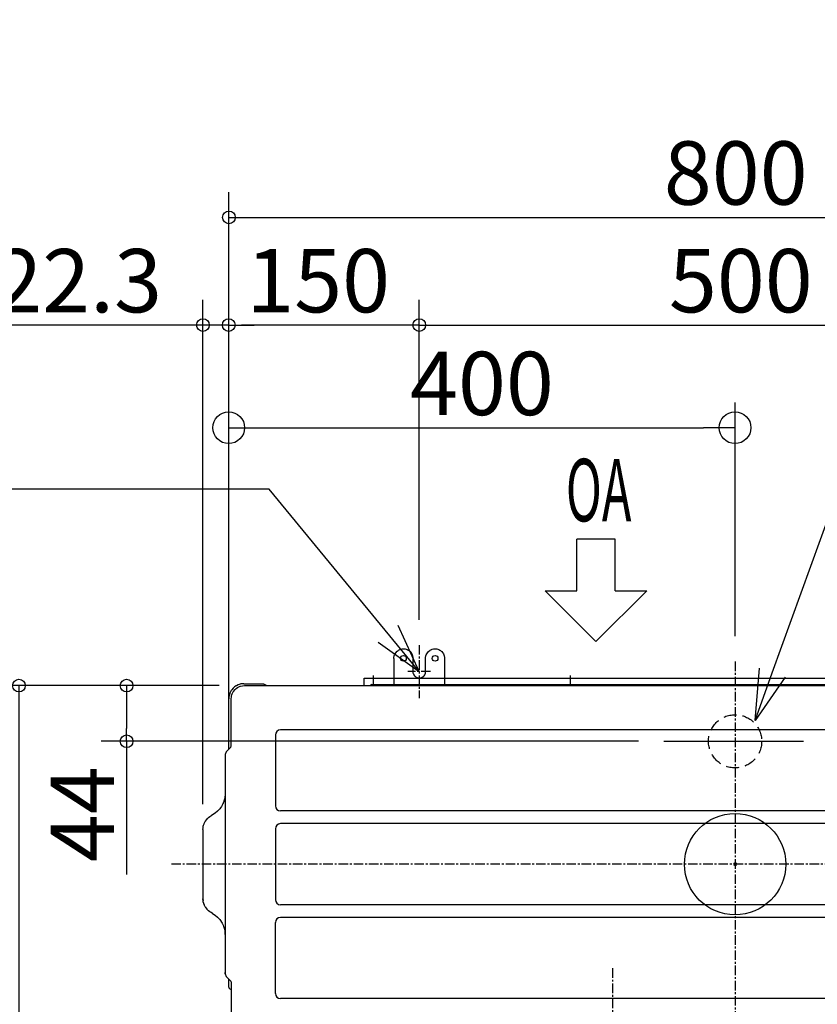
# Model space of a CAD drawing. Extents: x -1141 to 1508, y -613 to 844.
# Drawn here: x -565 to 65, y -111 to 667 of the extents above; entities that cross this region are included whole.
import ezdxf
from ezdxf import colors
from ezdxf.entities.mleader import LeaderData, LeaderLine
from ezdxf.math import Vec2, Vec3

# ---------------------------------------------------------------- set-up
doc = ezdxf.new("R2010")
doc.units = 0
doc.header["$LTSCALE"] = 20
doc.header["$MEASUREMENT"] = 0
doc.header["$PDMODE"] = 3
doc.header["$PDSIZE"] = -2
doc.linetypes.add('CENTER', pattern=[0.6, 0.375, -0.075, 0.075, -0.075])
doc.linetypes.add('DASHED', pattern=[0.75, 0.5, -0.25])
doc.layers.get('0').update_dxf_attribs({"linetype": 'CONTINUOUS'})
doc.layers.get('DEFPOINTS').update_dxf_attribs({"linetype": 'CONTINUOUS'})
for name, color, linetype in [('ARRANGE', 1, 'CONTINUOUS'), ('BASIS', 6, 'CONTINUOUS'), ('DETAIL', 5, 'CONTINUOUS'), ('NOTE', 4, 'CONTINUOUS'), ('OUTLINE', 3, 'CONTINUOUS'), ('SIZE', 32, 'CONTINUOUS')]:
    doc.layers.add(name, color=color, linetype=linetype)
doc.styles.get("Standard").update_dxf_attribs({"font": 'SIMPLEX', "width": 0.9, "bigfont": 'BIGFONT'})
doc.styles.add('ZU_SHPTB00001', font='monotxt', dxfattribs={"bigfont": 'bigfont'})
doc.dimstyles.get("Standard").update_dxf_attribs({"dimtxt": 0.18, "dimasz": 0.18, "dimexe": 0.18, "dimexo": 0.0625, "dimgap": 0.09, "dimtad": 0, "dimtih": 1, "dimtoh": 1, "dimdec": 4, "dimzin": 0, "dimdsep": 46, "dimtxsty": 'STANDARD', "dimcen": 0.09, "dimadec": 0, "dimazin": 0, "dimtfac": 1, "dimtdec": 4, "dimtofl": 0, "dimtmove": 0, "dimatfit": 3, "dimfxl": 1, "dimtolj": 1, "dimtzin": 0, "dimarcsym": 0})

# ---------------------------------------------------------------- blocks, each defined once
blk = doc.blocks.new('_ORIGIN')
at = {"color": 0, "linetype": 'ByBlock'}
blk.add_line((0, 0), (-1, 0), dxfattribs=at)
blk.add_circle((0, 0), 0.5, dxfattribs=at)
blk = doc.blocks.new('*D87')
at = {"layer": 'DEFPOINTS', "color": 0, "transparency": 16777216}
for p in [(250.55, 425.59), (-249.45, 173), (250.55, 173)]:
    blk.add_point(p, dxfattribs=at)
at = {"layer": 'SIZE', "color": 0, "lineweight": -2, "transparency": 16777216}
for p, q in [((-249.45, 193), (-249.45, 445.59)), ((250.55, 193), (250.55, 445.59)), ((-239.45, 425.59), (240.55, 425.59))]:
    blk.add_line(p, q, dxfattribs=at)
at = {"layer": 'SIZE', "color": 0, "lineweight": -2, "transparency": 16777216, "xscale": 10, "yscale": 10, "zscale": 10, "rotation": 180}
blk.add_blockref('_ORIGIN', (-249.45, 425.59), dxfattribs=at)
at = {"layer": 'SIZE', "color": 0, "lineweight": -2, "transparency": 16777216, "xscale": 10, "yscale": 10, "zscale": 10}
blk.add_blockref('_ORIGIN', (250.55, 425.59), dxfattribs=at)
at = {"layer": 'SIZE', "color": 0, "transparency": 16777216, "insert": (4.51, 460.59), "char_height": 50, "attachment_point": 5}
blk.add_mtext('\\A1;500', dxfattribs=at)
blk = doc.blocks.new('*D89')
at = {"layer": 'DEFPOINTS', "color": 0, "transparency": 16777216}
for p in [(-399.85, 425.59), (-249.45, 173), (-399.85, 90.74)]:
    blk.add_point(p, dxfattribs=at)
at = {"layer": 'SIZE', "color": 0, "lineweight": -2, "transparency": 16777216}
for p, q in [((-399.85, 110.74), (-399.85, 445.59)), ((-249.45, 193), (-249.45, 445.59)), ((-259.45, 425.59), (-389.85, 425.59))]:
    blk.add_line(p, q, dxfattribs=at)
at = {"layer": 'SIZE', "color": 0, "lineweight": -2, "transparency": 16777216, "xscale": 10, "yscale": 10, "zscale": 10, "rotation": 180}
blk.add_blockref('_ORIGIN', (-399.85, 425.59), dxfattribs=at)
at = {"layer": 'SIZE', "color": 0, "lineweight": -2, "transparency": 16777216, "xscale": 10, "yscale": 10, "zscale": 10}
blk.add_blockref('_ORIGIN', (-249.45, 425.59), dxfattribs=at)
at = {"layer": 'SIZE', "color": 0, "transparency": 16777216, "insert": (-329.28, 460.59), "char_height": 50, "attachment_point": 5}
blk.add_mtext('\\A1;150', dxfattribs=at)
blk = doc.blocks.new('*D109')
at = {"layer": 'DEFPOINTS', "color": 0, "transparency": 16777216}
for p in [(-420.25, 425.59), (-399.85, 130.5), (-420.25, 27.3)]:
    blk.add_point(p, dxfattribs=at)
at = {"layer": 'SIZE', "color": 0, "lineweight": -2, "transparency": 16777216}
for p, q in [((-420.25, 47.3), (-420.25, 445.59)), ((-399.85, 150.5), (-399.85, 445.59)), ((-430.25, 425.59), (-597.39, 425.59)), ((-399.85, 425.59), (-420.25, 425.59)), ((-389.85, 425.59), (-379.85, 425.59))]:
    blk.add_line(p, q, dxfattribs=at)
at = {"layer": 'SIZE', "color": 0, "lineweight": -2, "transparency": 16777216, "xscale": 10, "yscale": 10, "zscale": 10}
blk.add_blockref('_ORIGIN', (-420.25, 425.59), dxfattribs=at)
at = {"layer": 'SIZE', "color": 0, "lineweight": -2, "transparency": 16777216, "xscale": 10, "yscale": 10, "zscale": 10, "rotation": 180}
blk.add_blockref('_ORIGIN', (-399.85, 425.59), dxfattribs=at)
at = {"layer": 'SIZE', "color": 0, "transparency": 16777216, "insert": (-518.82, 460.59), "char_height": 50, "attachment_point": 5}
blk.add_mtext('\\A1;22.3', dxfattribs=at)
blk = doc.blocks.new('*D110')
at = {"layer": 'DEFPOINTS', "color": 0, "transparency": 16777216}
for p in [(-388.28, 140.93), (-565.59, -144.3), (-361.02, -144.3)]:
    blk.add_point(p, dxfattribs=at)
at = {"layer": 'SIZE', "color": 0, "lineweight": -2, "transparency": 16777216}
for p, q in [((-408.28, 140.93), (-585.59, 140.93)), ((-565.59, 130.93), (-565.59, -134.3)), ((-381.02, -144.3), (-585.59, -144.3))]:
    blk.add_line(p, q, dxfattribs=at)
at = {"layer": 'SIZE', "color": 0, "lineweight": -2, "transparency": 16777216, "xscale": 10, "yscale": 10, "zscale": 10}
for p, rotation in [((-565.59, 140.93), 90), ((-565.59, -144.3), 270)]:
    blk.add_blockref('_ORIGIN', p, dxfattribs=dict(at, rotation=rotation))
at = {"layer": 'SIZE', "color": 0, "transparency": 16777216, "insert": (-600.59, -3.34), "char_height": 50, "attachment_point": 5, "rotation": 90}
blk.add_mtext('\\A1;285', dxfattribs=at)
blk = doc.blocks.new('*D111')
at = {"layer": 'DEFPOINTS', "color": 0, "transparency": 16777216}
for p in [(400.75, 510.59), (-399.77, 131.83), (400.75, 130.6)]:
    blk.add_point(p, dxfattribs=at)
at = {"layer": 'SIZE', "color": 0, "lineweight": -2, "transparency": 16777216}
for p, q in [((-399.77, 151.83), (-399.77, 530.59)), ((400.75, 150.6), (400.75, 530.59)), ((-389.77, 510.59), (390.75, 510.59))]:
    blk.add_line(p, q, dxfattribs=at)
at = {"layer": 'SIZE', "color": 0, "lineweight": -2, "transparency": 16777216, "xscale": 10, "yscale": 10, "zscale": 10, "rotation": 180}
blk.add_blockref('_ORIGIN', (-399.77, 510.59), dxfattribs=at)
at = {"layer": 'SIZE', "color": 0, "lineweight": -2, "transparency": 16777216, "xscale": 10, "yscale": 10, "zscale": 10}
blk.add_blockref('_ORIGIN', (400.75, 510.59), dxfattribs=at)
at = {"layer": 'SIZE', "color": 0, "transparency": 16777216, "insert": (0.49, 545.59), "char_height": 50, "attachment_point": 5}
blk.add_mtext('\\A1;800', dxfattribs=at)
blk = doc.blocks.new('*D125')
at = {"layer": 'DEFPOINTS', "color": 0, "transparency": 16777216}
for p in [(-387.45, 141), (-480.51, 97), (-56.34, 97)]:
    blk.add_point(p, dxfattribs=at)
at = {"layer": 'SIZE', "color": 0, "lineweight": -2, "transparency": 16777216}
for p, q in [((-407.45, 141), (-500.51, 141)), ((-480.51, 131), (-480.51, 107)), ((-76.34, 97), (-500.51, 97)), ((-480.51, 97), (-480.51, -8))]:
    blk.add_line(p, q, dxfattribs=at)
at = {"layer": 'SIZE', "color": 0, "lineweight": -2, "transparency": 16777216, "xscale": 10, "yscale": 10, "zscale": 10}
for p, rotation in [((-480.51, 141), 90), ((-480.51, 97), 270)]:
    blk.add_blockref('_ORIGIN', p, dxfattribs=dict(at, rotation=rotation))
at = {"layer": 'SIZE', "color": 0, "transparency": 16777216, "insert": (-515.51, 39.5), "char_height": 50, "attachment_point": 5, "rotation": 90}
blk.add_mtext('\\A1;44', dxfattribs=at)
blk = doc.blocks.new('_Open30')
at = {"color": 0, "linetype": 'ByBlock', "lineweight": -2}
for p, q in [((-1, 0.268), (0, 0)), ((0, 0), (-1, -0.268)), ((0, 0), (-1, 0))]:
    blk.add_line(p, q, dxfattribs=at)
blk = doc.blocks.new('*D128')
at = {"layer": 'DEFPOINTS', "color": 0, "transparency": 16777216}
for p in [(0, 344.48), (0, 159.93), (-399.85, 130.5)]:
    blk.add_point(p, dxfattribs=at)
at = {"layer": 'SIZE', "color": 0, "lineweight": -2, "transparency": 16777216}
for p, q in [((-399.85, 150.5), (-399.85, 364.48)), ((0, 179.93), (0, 364.48)), ((-374.85, 344.48), (-25, 344.48))]:
    blk.add_line(p, q, dxfattribs=at)
at = {"layer": 'SIZE', "color": 0, "lineweight": -2, "transparency": 16777216, "xscale": 25, "yscale": 25, "zscale": 25, "rotation": 180}
blk.add_blockref('_ORIGIN', (-399.85, 344.48), dxfattribs=at)
at = {"layer": 'SIZE', "color": 0, "lineweight": -2, "transparency": 16777216, "xscale": 25, "yscale": 25, "zscale": 25}
blk.add_blockref('_ORIGIN', (0, 344.48), dxfattribs=at)
at = {"layer": 'SIZE', "color": 0, "transparency": 16777216, "insert": (-199.93, 379.48), "char_height": 50, "attachment_point": 5}
blk.add_mtext('\\A1;400', dxfattribs=at)

msp = doc.modelspace()

# ---------------------------------------------------------------- linework, layer by layer
at = {"layer": 'ARRANGE'}
msp.add_circle((0, 0), 40, dxfattribs=at)
msp.add_point((0, 0), dxfattribs=at)
at = {"layer": 'BASIS', "linetype": 'CENTER'}
for p, q in [((-249.4500002, 173), (-249.4500002, 131)), ((0, 159.9292625), (0, -165.5629896)), ((-240.4500002, 152), (-258.4500002, 152)), ((498.3112132, 0), (-445.7969163, 0)), ((-96.9499969, -82.1732892), (-96.9499969, -186.3713532))]:
    msp.add_line(p, q, dxfattribs=at)
at = {"layer": 'BASIS', "linetype": 'Continuous'}
msp.add_line((-56.342389, 97), (54.0268148, 97), dxfattribs=at)
at = {"layer": 'DETAIL', "color": 5, "linetype": 'Continuous'}
for p, q in [((-269.4290159, 163.0606385), (-269.2126157, 164.3720551)), ((-269.2126157, 164.3720551), (-268.9309995, 165.2414551)), ((-268.9309995, 165.2414551), (-268.8765257, 165.3763276)), ((-268.8765257, 165.3763276), (-268.5152891, 166.1258698)), ((-268.5152891, 166.1258698), (-267.2509153, 167.8056946)), ((-267.2509153, 167.8056946), (-266.8919676, 168.1415406)), ((-266.8919676, 168.1415406), (-266.1741636, 168.6972962)), ((-266.1741636, 168.6972962), (-265.8001707, 168.9363099)), ((-265.8001707, 168.9363099), (-264.8175962, 169.4301453)), ((-264.8175962, 169.4301453), (-264.5886839, 169.5205079)), ((-264.5886839, 169.5205079), (-264.1614988, 169.6665497)), ((-264.1614988, 169.6665497), (-263.2898252, 169.8793641)), ((-263.2898252, 169.8793641), (-260.6031492, 169.8780823)), ((-260.6031492, 169.8780823), (-259.7387693, 169.666626)), ((-259.7387693, 169.666626), (-259.303314, 169.5174866)), ((-259.303314, 169.5174866), (-259.0754392, 169.4272614)), ((-259.0754392, 169.4272614), (-258.0929868, 168.9322205)), ((-258.0929868, 168.9322205), (-257.7257078, 168.6972199)), ((-257.7257078, 168.6972199), (-257.0024717, 168.136673)), ((-257.0024717, 168.136673), (-256.6441648, 167.8007661)), ((-256.6441648, 167.8007661), (-256.0862425, 167.1761323)), ((-256.0862425, 167.1761323), (-256.0751341, 167.1621857)), ((-256.0751341, 167.1621857), (-255.3803098, 166.11792)), ((-255.3803098, 166.11792), (-255.0207517, 165.3697816)), ((-255.0207517, 165.3697816), (-254.969055, 165.2416077)), ((-254.969055, 165.2416077), (-254.6855467, 164.3649293)), ((-254.6855467, 164.3649293), (-254.470947, 163.0599671)), ((-244.4290159, 163.0606385), (-244.2126157, 164.3720551)), ((-244.2126157, 164.3720551), (-243.9309995, 165.2414551)), ((-243.9309995, 165.2414551), (-243.8765257, 165.3763276)), ((-243.8765257, 165.3763276), (-243.5152891, 166.1258698)), ((-243.5152891, 166.1258698), (-242.2509153, 167.8056946)), ((-242.2509153, 167.8056946), (-241.8919676, 168.1415406)), ((-241.8919676, 168.1415406), (-241.1741636, 168.6972962)), ((-241.1741636, 168.6972962), (-240.8001707, 168.9363099)), ((-240.8001707, 168.9363099), (-239.8175962, 169.4301453)), ((-239.8175962, 169.4301453), (-239.5886839, 169.5205079)), ((-239.5886839, 169.5205079), (-239.1614988, 169.6665497)), ((-239.1614988, 169.6665497), (-238.2898252, 169.8793641)), ((-238.2898252, 169.8793641), (-235.6031492, 169.8780823)), ((-235.6031492, 169.8780823), (-234.7387693, 169.666626)), ((-234.7387693, 169.666626), (-234.303314, 169.5174866)), ((-234.303314, 169.5174866), (-234.0754392, 169.4272614)), ((-234.0754392, 169.4272614), (-233.0929868, 168.9322205)), ((-233.0929868, 168.9322205), (-232.7257078, 168.6972199)), ((-232.7257078, 168.6972199), (-232.0024717, 168.136673)), ((-232.0024717, 168.136673), (-231.6441648, 167.8007661)), ((-231.6441648, 167.8007661), (-231.0862425, 167.1761323)), ((-231.0862425, 167.1761323), (-231.0751341, 167.1621857)), ((-231.0751341, 167.1621857), (-230.3803098, 166.11792)), ((-230.3803098, 166.11792), (-230.0207517, 165.3697816)), ((-230.0207517, 165.3697816), (-229.969055, 165.2416077)), ((-229.969055, 165.2416077), (-229.6855467, 164.3649293)), ((-229.6855467, 164.3649293), (-229.470947, 163.0599671)), ((-269.4500002, 162.5), (-269.4290159, 163.0606385)), ((-269.4500002, 162.5), (-269.4500002, 141.75)), ((-254.470947, 163.0599671), (-254.4500002, 162.5)), ((-254.4500002, 162.5), (-254.4500002, 152)), ((-244.4500002, 162.5), (-244.4290159, 163.0606385)), ((-244.4500002, 152), (-244.4500002, 162.5)), ((-229.470947, 163.0599671), (-229.4500002, 162.5)), ((-229.4500002, 162.5), (-229.450012, 147.7139588)), ((-254.4500002, 152), (-254.3739317, 151.1311341)), ((-254.3739317, 151.1311341), (-254.2838438, 150.721756)), ((-254.2838438, 150.721756), (-254.0702207, 150.0885926)), ((-254.0702207, 150.0885926), (-253.795593, 149.5270081)), ((-253.795593, 149.5270081), (-253.7800596, 149.4999085)), ((-253.7800596, 149.4999085), (-253.3065794, 148.8177491)), ((-253.3065794, 148.8177491), (-252.9866331, 148.4655762)), ((-252.9866331, 148.4655762), (-252.6641843, 148.1699982)), ((-252.6641843, 148.1699982), (-252.5207212, 148.0540314)), ((-252.5207212, 148.0540314), (-251.5816038, 147.4771424)), ((-247.3177183, 147.4774628), (-246.3848264, 148.0497285)), ((-246.3848264, 148.0497285), (-246.2363584, 148.1695405)), ((-246.2363584, 148.1695405), (-245.916229, 148.4627076)), ((-245.916229, 148.4627076), (-245.5945432, 148.8163758)), ((-245.5945432, 148.8163758), (-245.1198118, 149.5000916)), ((-245.1198118, 149.5000916), (-245.1046446, 149.5265961)), ((-245.1046446, 149.5265961), (-244.8312376, 150.085022)), ((-244.8312376, 150.085022), (-244.6170347, 150.7183839)), ((-244.6170347, 150.7183839), (-244.5259092, 151.1320191)), ((-244.5259092, 151.1320191), (-244.4500002, 152)), ((-229.450012, 147.7139588), (-229.450012, 141.7500001)), ((-395.2371214, 139.9567719), (-396.3854368, 138.9348298)), ((-394.557617, 140.4502717), (-395.2371214, 139.9567719)), ((-394.1585996, 140.7079316), (-394.557617, 140.4502717)), ((-393.8504026, 140.8920746), (-394.1585996, 140.7079316)), ((-392.4680479, 141.575821), (-393.8504026, 140.8920746)), ((-392.9547117, 139.4414673), (-391.4877927, 140.1926728)), ((-392.3452757, 141.6262055), (-392.4680479, 141.575821)), ((-391.5761717, 141.9068146), (-392.3452757, 141.6262055)), ((-390.7522276, 142.1437531), (-391.5761717, 141.9068146)), ((-391.4877927, 140.1926728), (-390.8591612, 140.4312134)), ((-390.8591612, 140.4312134), (-390.7161558, 140.4791413)), ((-390.2016905, 142.2672883), (-390.7522276, 142.1437531)), ((-390.7161558, 140.4791413), (-389.1134336, 140.8674775)), ((-389.7359922, 142.3508759), (-390.2016905, 142.2672883)), ((-389.1047666, 142.4342194), (-389.7359922, 142.3508759)), ((-389.1134336, 140.8674775), (-387.4500002, 141)), ((-387.8500002, 142.5), (-389.1047666, 142.4342194)), ((-387.8500002, 142.5), (-373.4500002, 142.5)), ((-387.4500002, 141), (275.6583215, 141)), ((-373.4500002, 142.5), (-373.2757566, 142.4939118)), ((-373.2757566, 142.4939118), (-372.9304807, 142.4454194)), ((-372.9304807, 142.4454194), (-372.8023374, 142.4146577)), ((-372.8023374, 142.4146577), (-372.5944212, 142.3490449)), ((-372.5944212, 142.3490449), (-372.2762144, 142.2072907)), ((-372.2762144, 142.2072907), (-372.2000002, 142.1650635)), ((-370.182051, 141), (-372.2000002, 142.1650635)), ((-292.8500102, 146.9000093), (243.6499992, 146.9001623)), ((-292.8499754, 141.0206147), (-292.8500102, 146.9000093)), ((-292.8500002, 141.1679492), (-292.8499903, 143.0785087)), ((-292.8348081, 141.0736542), (-292.8499754, 141.0206147)), ((-292.8461094, 141.0000001), (-292.8499754, 141.0206147)), ((-292.821822, 141.0000001), (-292.8348081, 141.0736542)), ((-290.8500002, 141.0206148), (-290.8504789, 141.0000001)), ((-288.2193918, 141.0000001), (-288.0314024, 141.2813721)), ((-286.9000002, 141.75), (-286.8500124, 141.75)), ((-286.8500124, 141.75), (243.6499948, 141.750003)), ((-269.4500091, 144.8999921), (-269.450012, 144.5125886)), ((-251.5816038, 147.4771424), (-251.3637693, 147.3807526)), ((-251.3637693, 147.3807526), (-251.1600645, 147.301529)), ((-251.1600645, 147.301529), (-250.5434873, 147.121048)), ((-250.5434873, 147.121048), (-248.360565, 147.1201325)), ((-248.360565, 147.1201325), (-247.7409361, 147.3011628)), ((-247.7409361, 147.3011628), (-247.5380857, 147.3799897)), ((-247.5380857, 147.3799897), (-247.3177183, 147.4774628)), ((-399.7154234, 132.2920685), (-399.8191221, 131.3644562)), ((-399.6359251, 132.756485), (-399.7154234, 132.2920685)), ((-399.5879209, 132.9942475), (-399.6359251, 132.756485)), ((-399.2884214, 134.1279755), (-399.5879209, 132.9942475)), ((-399.126312, 134.6042329), (-399.2884214, 134.1279755)), ((-398.9667051, 135.0187531), (-399.126312, 134.6042329)), ((-398.4445799, 136.1351472), (-398.9667051, 135.0187531)), ((-398.119354, 136.7080842), (-398.4445799, 136.1351472)), ((-397.867584, 137.1066437), (-398.119354, 136.7080842)), ((-397.9500002, 130.5), (-397.8164365, 132.1699372)), ((-397.5583799, 137.5531769), (-397.867584, 137.1066437)), ((-397.8164365, 132.1699372), (-397.6282041, 133.0799409)), ((-397.6282041, 133.0799409), (-397.426544, 133.7740327)), ((-396.4822691, 138.8357087), (-397.5583799, 137.5531769)), ((-397.426544, 133.7740327), (-397.1403196, 134.5433808)), ((-397.1403196, 134.5433808), (-396.3919065, 136.0039216)), ((-396.3854368, 138.9348298), (-396.4822691, 138.8357087)), ((-396.3919065, 136.0039216), (-396.2392576, 136.2444764)), ((-396.2392576, 136.2444764), (-394.8713682, 137.9279328)), ((-394.8713682, 137.9279328), (-393.9015501, 138.7843018)), ((-393.9015501, 138.7843018), (-392.9547117, 139.4414673)), ((-399.8500013, 90.7426311), (-399.8500002, 130.5)), ((-399.8211363, 131.3363496), (-399.8500002, 130.5)), ((-399.8191221, 131.3644562), (-399.8211363, 131.3363496)), ((-397.9500002, 93.5539105), (-397.9500002, 130.5)), ((-362.9500002, 102), (-362.9500002, 46)), ((-362.6451719, 103.5316239), (-362.7620237, 103.2118073)), ((360.0499998, 106), (-358.9500002, 106)), ((-397.995178, 93.1101533), (-397.9500002, 93.5539105)), ((-402.6433408, 86.6418763), (-402.7500002, 85.5644661)), ((-402.7500002, 85.5644661), (-402.7500002, -85.5644661)), ((-401.8193052, 88.6256943), (-402.6433408, 86.6418763)), ((-401.1390875, 89.4535534), (-401.8193052, 88.6256943)), ((-398.5943653, 91.9982756), (-401.1390875, 89.4535534)), ((-398.5943653, 91.9982756), (-398.3312986, 92.3162003)), ((-398.3312986, 92.3162003), (-398.126251, 92.6910783)), ((-398.126251, 92.6910783), (-398.117584, 92.7117005)), ((-398.117584, 92.7117005), (-397.995178, 93.1101533)), ((-402.7763059, 54.5458832), (-402.8556516, 53.5453873)), ((-402.7500002, 55.55), (-402.7763059, 54.5458832)), ((-404.5016782, 47.5816003), (-404.9875791, 46.6045075)), ((-404.3685301, 47.8762475), (-404.5016782, 47.5816003)), ((-404.3685301, 47.8762475), (-403.8045652, 49.3080712)), ((-403.8926695, 49.0602837), (-404.3685301, 47.8762475)), ((-403.8045652, 49.3080712), (-403.8926695, 49.0602837)), ((-403.6786497, 49.6826363), (-403.8045652, 49.3080712)), ((-403.4194639, 50.5505982), (-403.6786497, 49.6826363)), ((-403.0757139, 52.0469514), (-403.4194639, 50.5505982)), ((-402.9154356, 53.0458565), (-403.0757139, 52.0469514)), ((-402.8556516, 53.5453873), (-402.9154356, 53.0458565)), ((-412.5940148, 38.9016388), (-413.7736749, 38.2528692)), ((-410.5822752, 40.1785432), (-412.5940148, 38.9016388)), ((-410.5650633, 40.1910783), (-410.5822752, 40.1785432)), ((-408.6815489, 41.7582398), (-410.5650633, 40.1910783)), ((-406.9908445, 43.5848199), (-408.6815489, 41.7582398)), ((-406.3803098, 44.3799973), (-406.9908445, 43.5848199)), ((-405.5400611, 45.6384978), (-406.3803098, 44.3799973)), ((-404.9875791, 46.6045075), (-405.5400611, 45.6384978)), ((-359.0821531, 41.8020783), (-358.9500002, 41.7999999)), ((360.0499998, 42), (-358.9500002, 42)), ((-419.7811887, 30.6912423), (-419.3427122, 31.9750901)), ((-419.3427122, 31.9750901), (-419.298126, 32.084137)), ((-419.298126, 32.084137), (-418.4424741, 33.7746468)), ((-418.4424741, 33.7746468), (-417.2818601, 35.386776)), ((-417.2818601, 35.386776), (-416.5873716, 36.1403351)), ((-416.5873716, 36.1403351), (-416.3828733, 36.3401185)), ((-416.3828733, 36.3401185), (-415.8994138, 36.7782899)), ((-415.8994138, 36.7782899), (-414.8731992, 37.5719186)), ((-414.8731992, 37.5719186), (-413.7736749, 38.2528692)), ((360.0499998, 32), (-358.9500002, 32)), ((-420.2500002, 27.3), (-420.1737364, 28.6738072)), ((-420.2500002, 27.3), (-420.2500002, -27.3)), ((-420.1737364, 28.6738072), (-419.9486387, 30.0281106)), ((-419.9486387, 30.0281106), (-419.7811887, 30.6912423)), ((-362.9500002, 28), (-362.9500002, -28)), ((-420.2500002, -27.3), (-420.1723325, -28.6799354)), ((-420.1737364, -28.6738071), (-420.2500002, -27.3)), ((-419.9486387, -30.0281123), (-420.1737364, -28.6738071)), ((-419.9486387, -30.0281123), (-419.7811887, -30.6912441)), ((-419.7811887, -30.6912441), (-419.3427122, -31.9750861)), ((-419.298126, -32.0841369), (-419.3427122, -31.9750861)), ((-418.4424741, -33.7746505), (-419.298126, -32.0841369)), ((-418.4424741, -33.7746505), (-417.2818906, -35.3867721)), ((-416.5873716, -36.140335), (-417.2818906, -35.3867721)), ((-416.3828733, -36.3401183), (-416.5873716, -36.140335)), ((-415.8994138, -36.7782897), (-416.3828733, -36.3401183)), ((-414.8731992, -37.5719184), (-415.8994138, -36.7782897)), ((-413.7736749, -38.2528692), (-414.8731992, -37.5719184)), ((-412.5940148, -38.9016388), (-413.7736749, -38.2528692)), ((360.0499998, -32), (-358.9500002, -32)), ((-412.5940148, -38.9016388), (-410.5822752, -40.178543)), ((-410.5822752, -40.178543), (-410.5650633, -40.1910819)), ((-410.5650633, -40.1910819), (-408.6815489, -41.7582397)), ((-408.6815489, -41.7582397), (-406.9908445, -43.5848197)), ((-406.9908445, -43.5848197), (-406.3803098, -44.3799934)), ((-406.3803098, -44.3799934), (-405.5400614, -45.6384975)), ((-405.5400614, -45.6384975), (-404.9875791, -46.6045074)), ((-404.9875791, -46.6045074), (-404.5016782, -47.5816001)), ((-362.9500002, -102), (-362.9500002, -46)), ((360.0499998, -42), (-358.9500002, -42)), ((-404.5016782, -47.5816001), (-404.2829893, -48.0729789)), ((-404.2829893, -48.0729789), (-403.8926695, -49.0602836)), ((-403.8926695, -49.0602836), (-403.6786497, -49.6826362)), ((-403.6786497, -49.6826362), (-403.4194639, -50.5505981)), ((-403.4194639, -50.5505981), (-403.0757139, -52.0469512)), ((-403.0757139, -52.0469512), (-402.9154356, -53.0458564)), ((-402.9154356, -53.0458564), (-402.8556516, -53.5453872)), ((-402.8556516, -53.5453872), (-402.7763059, -54.5458831)), ((-402.7500002, -55.55), (-402.7768557, -54.5389514)), ((-402.6405637, -86.6477889), (-402.7500002, -85.5644661)), ((-402.7500002, -85.5644661), (-402.6436765, -86.6391754)), ((-402.6436765, -86.6391754), (-401.821533, -88.622673)), ((-401.821533, -88.622673), (-401.1390875, -89.4535534)), ((-401.1390875, -89.4535534), (-398.5943653, -91.9982756)), ((-399.8500002, -96.3358984), (-399.8500002, -90.7426448)), ((-398.5943653, -91.9982756), (-398.3335874, -92.3126602)), ((-398.3335874, -92.3126602), (-398.1283262, -92.685913)), ((-398.1283262, -92.685913), (-398.1175535, -92.7115402)), ((-398.1175535, -92.7115402), (-397.9955137, -93.1084289)), ((-397.9955137, -93.1084289), (-397.9500002, -93.5539105)), ((-399.8426206, -96.5465087), (-399.8500002, -96.3358984)), ((-399.7842405, -96.9607086), (-399.8426206, -96.5465087)), ((-399.7471922, -97.1145324), (-399.7842405, -96.9607086)), ((-399.6689451, -97.3623046), (-399.7471922, -97.1145324)), ((-399.4987791, -97.7443694), (-399.6689451, -97.3623046)), ((-399.4501951, -97.8322219), (-399.4987791, -97.7443694)), ((-399.2777403, -98.0983276), (-399.4501951, -97.8322219)), ((-399.00827, -98.4196395), (-399.2777403, -98.0983276)), ((-398.9764097, -98.4521407), (-399.00827, -98.4196395)), ((-398.6967466, -98.7001266), (-398.9764097, -98.4521407)), ((-398.3500002, -98.9339746), (-398.6967466, -98.7001266)), ((-398.3000002, -98.9628421), (-398.3500002, -98.9339746)), ((-398.3000002, -98.9628421), (-398.0108335, -99.1578826)), ((-398.0108335, -99.1578826), (-397.950012, -99.2116932)), ((-397.9500002, -93.5539105), (-397.9500002, -122.5)), ((360.0499998, -106), (-358.9500002, -106))]:
    msp.add_line(p, q, dxfattribs=at)
at = {"layer": 'DETAIL', "color": 5}
for p, q in [((-285.8500071, 148.8999993), (-285.8500071, 141)), ((-130.3500005, 148.8999993), (-130.3500005, 141))]:
    msp.add_line(p, q, dxfattribs=at)
at = {"layer": 'DETAIL', "color": 5, "linetype": 'Continuous'}
for centre in [(-261.9500002, 162.5), (-236.9500002, 162.5)]:
    msp.add_circle(centre, 2.25, dxfattribs=at)
at = {"layer": 'DETAIL', "linetype": 'DASHED'}
msp.add_circle((0, 97), 21, dxfattribs=at)
at = {"layer": 'DETAIL', "color": 5, "linetype": 'Continuous'}
for centre, radius, start, end in [((-286.900028, 140.1499885), 1.6000115, 89.9990041262, 134.9997640855), ((-358.9500002, 102), 4, 90, 180), ((-358.9500002, 46), 4, 180, 270), ((-358.9500002, 28), 4, 90, 180), ((-358.9500002, -28), 4, 180, 270), ((-358.9500002, -46), 4, 90, 180), ((-358.9500002, -102), 4, 180, 270)]:
    msp.add_arc(centre, radius, start, end, dxfattribs=at)
at = {"layer": 'NOTE'}
for p, q in [((-367.9632339, 296.0305939), (-984.7233427, 296.0305939)), ((-249.4500002, 152), (-367.9632339, 296.0305939)), ((-249.4500002, 152), (-266.0051355, 188.4132854)), ((-281.9938124, 175.2572619), (-249.4500002, 152))]:
    msp.add_line(p, q, dxfattribs=at)
at = {"layer": 'NOTE', "color": 4, "linetype": 'Continuous'}
for p, q in [((-125.0346289, 215.87979), (-125.0346289, 256.6482428)), ((-94.7330812, 256.6482428), (-125.0346289, 256.6482428)), ((-94.7330812, 215.87979), (-94.7330812, 256.6482428)), ((-150.0852362, 215.87979), (-109.8838551, 175.762003)), ((-150.0852362, 215.87979), (-125.0346289, 215.87979)), ((-109.8838551, 175.762003), (-69.682474, 215.87979)), ((-94.7330812, 215.87979), (-69.682474, 215.87979))]:
    msp.add_line(p, q, dxfattribs=at)
at = {"layer": 'OUTLINE', "color": 3, "linetype": 'Continuous'}
for p, q in [((-269.4290159, 163.0606385), (-269.2126157, 164.3720551)), ((-269.2126157, 164.3720551), (-268.9309995, 165.2414551)), ((-268.9309995, 165.2414551), (-268.8765257, 165.3763276)), ((-268.8765257, 165.3763276), (-268.5152891, 166.1258698)), ((-268.5152891, 166.1258698), (-267.2509153, 167.8056946)), ((-267.2509153, 167.8056946), (-266.8919676, 168.1415406)), ((-266.8919676, 168.1415406), (-266.1741636, 168.6972962)), ((-266.1741636, 168.6972962), (-265.8001707, 168.9363099)), ((-265.8001707, 168.9363099), (-264.8175962, 169.4301453)), ((-264.8175962, 169.4301453), (-264.5886839, 169.5205079)), ((-264.5886839, 169.5205079), (-264.1614988, 169.6665497)), ((-264.1614988, 169.6665497), (-263.2898252, 169.8793641)), ((-263.2898252, 169.8793641), (-260.6031492, 169.8780823)), ((-260.6031492, 169.8780823), (-259.7387693, 169.666626)), ((-259.7387693, 169.666626), (-259.303314, 169.5174866)), ((-259.303314, 169.5174866), (-259.0754392, 169.4272614)), ((-259.0754392, 169.4272614), (-258.0929868, 168.9322205)), ((-258.0929868, 168.9322205), (-257.7257078, 168.6972199)), ((-257.7257078, 168.6972199), (-257.0024717, 168.136673)), ((-257.0024717, 168.136673), (-256.6441648, 167.8007661)), ((-256.6441648, 167.8007661), (-256.0862425, 167.1761323)), ((-256.0862425, 167.1761323), (-256.0751341, 167.1621857)), ((-256.0751341, 167.1621857), (-255.3803098, 166.11792)), ((-255.3803098, 166.11792), (-255.0207517, 165.3697816)), ((-255.0207517, 165.3697816), (-254.969055, 165.2416077)), ((-254.969055, 165.2416077), (-254.6855467, 164.3649293)), ((-254.6855467, 164.3649293), (-254.470947, 163.0599671)), ((-244.4290159, 163.0606385), (-244.2126157, 164.3720551)), ((-244.2126157, 164.3720551), (-243.9309995, 165.2414551)), ((-243.9309995, 165.2414551), (-243.8765257, 165.3763276)), ((-243.8765257, 165.3763276), (-243.5152891, 166.1258698)), ((-243.5152891, 166.1258698), (-242.2509153, 167.8056946)), ((-242.2509153, 167.8056946), (-241.8919676, 168.1415406)), ((-241.8919676, 168.1415406), (-241.1741636, 168.6972962)), ((-241.1741636, 168.6972962), (-240.8001707, 168.9363099)), ((-240.8001707, 168.9363099), (-239.8175962, 169.4301453)), ((-239.8175962, 169.4301453), (-239.5886839, 169.5205079)), ((-239.5886839, 169.5205079), (-239.1614988, 169.6665497)), ((-239.1614988, 169.6665497), (-238.2898252, 169.8793641)), ((-238.2898252, 169.8793641), (-235.6031492, 169.8780823)), ((-235.6031492, 169.8780823), (-234.7387693, 169.666626)), ((-234.7387693, 169.666626), (-234.303314, 169.5174866)), ((-234.303314, 169.5174866), (-234.0754392, 169.4272614)), ((-234.0754392, 169.4272614), (-233.0929868, 168.9322205)), ((-233.0929868, 168.9322205), (-232.7257078, 168.6972199)), ((-232.7257078, 168.6972199), (-232.0024717, 168.136673)), ((-232.0024717, 168.136673), (-231.6441648, 167.8007661)), ((-231.6441648, 167.8007661), (-231.0862425, 167.1761323)), ((-231.0862425, 167.1761323), (-231.0751341, 167.1621857)), ((-231.0751341, 167.1621857), (-230.3803098, 166.11792)), ((-230.3803098, 166.11792), (-230.0207517, 165.3697816)), ((-230.0207517, 165.3697816), (-229.969055, 165.2416077)), ((-229.969055, 165.2416077), (-229.6855467, 164.3649293)), ((-229.6855467, 164.3649293), (-229.470947, 163.0599671)), ((-269.4500002, 162.5), (-269.4290159, 163.0606385)), ((-269.4500002, 162.5), (-269.4500002, 146.9000093)), ((-254.470947, 163.0599671), (-254.4500002, 162.5)), ((-254.4500002, 162.5), (-254.4500002, 152)), ((-244.4500002, 162.5), (-244.4290159, 163.0606385)), ((-244.4500002, 152), (-244.4500002, 162.5)), ((-229.470947, 163.0599671), (-229.4500002, 162.5)), ((-229.4500002, 162.5), (-229.4500002, 146.9000093)), ((-254.4500002, 152), (-254.3739317, 151.1311341)), ((-254.3739317, 151.1311341), (-254.2838438, 150.721756)), ((-254.2838438, 150.721756), (-254.0702207, 150.0885926)), ((-254.0702207, 150.0885926), (-253.795593, 149.5270081)), ((-253.795593, 149.5270081), (-253.7800596, 149.4999085)), ((-253.7800596, 149.4999085), (-253.3065794, 148.8177491)), ((-253.3065794, 148.8177491), (-252.9866331, 148.4655762)), ((-252.9866331, 148.4655762), (-252.6641843, 148.1699982)), ((-252.6641843, 148.1699982), (-252.5207212, 148.0540314)), ((-252.5207212, 148.0540314), (-251.5816038, 147.4771424)), ((-247.3177183, 147.4774628), (-246.3848264, 148.0497285)), ((-246.3848264, 148.0497285), (-246.2363584, 148.1695405)), ((-246.2363584, 148.1695405), (-245.916229, 148.4627076)), ((-245.916229, 148.4627076), (-245.5945432, 148.8163758)), ((-245.5945432, 148.8163758), (-245.1198118, 149.5000916)), ((-245.1198118, 149.5000916), (-245.1046446, 149.5265961)), ((-245.1046446, 149.5265961), (-244.8312376, 150.085022)), ((-244.8312376, 150.085022), (-244.6170347, 150.7183839)), ((-244.6170347, 150.7183839), (-244.5259092, 151.1320191)), ((-244.5259092, 151.1320191), (-244.4500002, 152)), ((-395.2371214, 139.9567719), (-396.3854368, 138.9348298)), ((-394.557617, 140.4502717), (-395.2371214, 139.9567719)), ((-394.1585996, 140.7079316), (-394.557617, 140.4502717)), ((-393.8504026, 140.8920746), (-394.1585996, 140.7079316)), ((-392.4680479, 141.575821), (-393.8504026, 140.8920746)), ((-392.3452757, 141.6262055), (-392.4680479, 141.575821)), ((-391.5761717, 141.9068146), (-392.3452757, 141.6262055)), ((-390.7522276, 142.1437531), (-391.5761717, 141.9068146)), ((-390.2016905, 142.2672883), (-390.7522276, 142.1437531)), ((-389.7359922, 142.3508759), (-390.2016905, 142.2672883)), ((-389.1047666, 142.4342194), (-389.7359922, 142.3508759)), ((-387.8500002, 142.5), (-389.1047666, 142.4342194)), ((-387.8500002, 142.5), (-373.4500002, 142.5)), ((-373.4500002, 142.5), (-373.2757566, 142.4939118)), ((-373.2757566, 142.4939118), (-372.9304807, 142.4454194)), ((-372.9304807, 142.4454194), (-372.8023374, 142.4146577)), ((-372.8023374, 142.4146577), (-372.5944212, 142.3490449)), ((-372.5944212, 142.3490449), (-372.2762144, 142.2072907)), ((-372.2762144, 142.2072907), (-372.2000002, 142.1650635)), ((-370.182051, 141), (-372.2000002, 142.1650635)), ((-370.182051, 141), (-292.8500011, 140.9995999)), ((-292.8499754, 141.0206147), (-292.8500102, 146.9000093)), ((-292.8500102, 146.9000093), (-269.4500002, 146.9000093)), ((-292.8500002, 141.1679492), (-292.8499903, 143.0785087)), ((-292.8348081, 141.0736542), (-292.8499754, 141.0206147)), ((-292.8461094, 141.0000001), (-292.8499754, 141.0206147)), ((-292.821822, 141.0000001), (-292.8348081, 141.0736542)), ((-251.5816038, 147.4771424), (-251.3637693, 147.3807526)), ((-251.3637693, 147.3807526), (-251.1600645, 147.301529)), ((-251.1600645, 147.301529), (-250.5434873, 147.121048)), ((-250.5434873, 147.121048), (-248.360565, 147.1201325)), ((-248.360565, 147.1201325), (-247.7409361, 147.3011628)), ((-247.7409361, 147.3011628), (-247.5380857, 147.3799897)), ((-247.5380857, 147.3799897), (-247.3177183, 147.4774628)), ((-229.4500128, 146.9000093), (230.5499998, 146.9000093)), ((-399.7154234, 132.2920685), (-399.8191221, 131.3644562)), ((-399.6359251, 132.756485), (-399.7154234, 132.2920685)), ((-399.5879209, 132.9942475), (-399.6359251, 132.756485)), ((-399.2884214, 134.1279755), (-399.5879209, 132.9942475)), ((-399.126312, 134.6042329), (-399.2884214, 134.1279755)), ((-398.9667051, 135.0187531), (-399.126312, 134.6042329)), ((-398.4445799, 136.1351472), (-398.9667051, 135.0187531)), ((-398.119354, 136.7080842), (-398.4445799, 136.1351472)), ((-397.867584, 137.1066437), (-398.119354, 136.7080842)), ((-397.5583799, 137.5531769), (-397.867584, 137.1066437)), ((-396.4822691, 138.8357087), (-397.5583799, 137.5531769)), ((-396.3854368, 138.9348298), (-396.4822691, 138.8357087)), ((-399.8500013, 90.7426311), (-399.8500002, 130.5)), ((-399.8211363, 131.3363496), (-399.8500002, 130.5)), ((-399.8191221, 131.3644562), (-399.8211363, 131.3363496)), ((-402.6433408, 86.6418763), (-402.7500002, 85.5644661)), ((-402.7500002, 85.5644661), (-402.7500002, 54.5458832)), ((-401.8193052, 88.6256943), (-402.6433408, 86.6418763)), ((-401.1390875, 89.4535534), (-401.8193052, 88.6256943)), ((-399.8500013, 90.7426311), (-401.1390875, 89.4535534)), ((-402.7763059, 54.5458832), (-402.8556516, 53.5453873)), ((-402.7500002, 55.55), (-402.7763059, 54.5458832)), ((-404.5016782, 47.5816003), (-404.9875791, 46.6045075)), ((-404.3685301, 47.8762475), (-404.5016782, 47.5816003)), ((-404.3685301, 47.8762475), (-403.8045652, 49.3080712)), ((-403.8926695, 49.0602837), (-404.3685301, 47.8762475)), ((-403.8045652, 49.3080712), (-403.8926695, 49.0602837)), ((-403.6786497, 49.6826363), (-403.8045652, 49.3080712)), ((-403.4194639, 50.5505982), (-403.6786497, 49.6826363)), ((-403.0757139, 52.0469514), (-403.4194639, 50.5505982)), ((-402.9154356, 53.0458565), (-403.0757139, 52.0469514)), ((-402.8556516, 53.5453873), (-402.9154356, 53.0458565)), ((-412.5940148, 38.9016388), (-413.7736749, 38.2528692)), ((-410.5822752, 40.1785432), (-412.5940148, 38.9016388)), ((-410.5650633, 40.1910783), (-410.5822752, 40.1785432)), ((-408.6815489, 41.7582398), (-410.5650633, 40.1910783)), ((-406.9908445, 43.5848199), (-408.6815489, 41.7582398)), ((-406.3803098, 44.3799973), (-406.9908445, 43.5848199)), ((-405.5400611, 45.6384978), (-406.3803098, 44.3799973)), ((-404.9875791, 46.6045075), (-405.5400611, 45.6384978)), ((-419.7811887, 30.6912423), (-419.3427122, 31.9750901)), ((-419.3427122, 31.9750901), (-419.298126, 32.084137)), ((-419.298126, 32.084137), (-418.4424741, 33.7746468)), ((-418.4424741, 33.7746468), (-417.2818601, 35.386776)), ((-417.2818601, 35.386776), (-416.5873716, 36.1403351)), ((-416.5873716, 36.1403351), (-416.3828733, 36.3401185)), ((-416.3828733, 36.3401185), (-415.8994138, 36.7782899)), ((-415.8994138, 36.7782899), (-414.8731992, 37.5719186)), ((-414.8731992, 37.5719186), (-413.7736749, 38.2528692)), ((-420.2500002, 27.3), (-420.1737364, 28.6738072)), ((-420.2500002, 27.3), (-420.2500002, -27.3)), ((-420.1737364, 28.6738072), (-419.9486387, 30.0281106)), ((-419.9486387, 30.0281106), (-419.7811887, 30.6912423)), ((-420.2500002, -27.3), (-420.1723325, -28.6799354)), ((-420.1737364, -28.6738071), (-420.2500002, -27.3)), ((-419.9486387, -30.0281123), (-420.1737364, -28.6738071)), ((-419.9486387, -30.0281123), (-419.7811887, -30.6912441)), ((-419.7811887, -30.6912441), (-419.3427122, -31.9750861)), ((-419.298126, -32.0841369), (-419.3427122, -31.9750861)), ((-418.4424741, -33.7746505), (-419.298126, -32.0841369)), ((-418.4424741, -33.7746505), (-417.2818906, -35.3867721)), ((-416.5873716, -36.140335), (-417.2818906, -35.3867721)), ((-416.3828733, -36.3401183), (-416.5873716, -36.140335)), ((-415.8994138, -36.7782897), (-416.3828733, -36.3401183)), ((-414.8731992, -37.5719184), (-415.8994138, -36.7782897)), ((-413.7736749, -38.2528692), (-414.8731992, -37.5719184)), ((-412.5940148, -38.9016388), (-413.7736749, -38.2528692)), ((-412.5940148, -38.9016388), (-410.5822752, -40.178543)), ((-410.5822752, -40.178543), (-410.5650633, -40.1910819)), ((-410.5650633, -40.1910819), (-408.6815489, -41.7582397)), ((-408.6815489, -41.7582397), (-406.9908445, -43.5848197)), ((-406.9908445, -43.5848197), (-406.3803098, -44.3799934)), ((-406.3803098, -44.3799934), (-405.5400614, -45.6384975)), ((-405.5400614, -45.6384975), (-404.9875791, -46.6045074)), ((-404.9875791, -46.6045074), (-404.5016782, -47.5816001)), ((-404.5016782, -47.5816001), (-404.2829893, -48.0729789)), ((-404.2829893, -48.0729789), (-403.8926695, -49.0602836)), ((-403.8926695, -49.0602836), (-403.6786497, -49.6826362)), ((-403.6786497, -49.6826362), (-403.4194639, -50.5505981)), ((-403.4194639, -50.5505981), (-403.0757139, -52.0469512)), ((-403.0757139, -52.0469512), (-402.9154356, -53.0458564)), ((-402.9154356, -53.0458564), (-402.8556516, -53.5453872)), ((-402.8556516, -53.5453872), (-402.7763059, -54.5458831)), ((-402.7500002, -55.55), (-402.7768557, -54.5389514)), ((-402.7500002, -55.0444757), (-402.7500002, -85.5644661)), ((-402.6405637, -86.6477889), (-402.7500002, -85.5644661)), ((-402.7500002, -85.5644661), (-402.6436765, -86.6391754)), ((-402.6436765, -86.6391754), (-401.821533, -88.622673)), ((-401.821533, -88.622673), (-401.1390875, -89.4535534)), ((-401.1390875, -89.4535534), (-399.8667264, -90.7259145)), ((-399.8500002, -96.3358984), (-399.8500002, -90.7426448)), ((-399.8426206, -96.5465087), (-399.8500002, -96.3358984)), ((-399.7842405, -96.9607086), (-399.8426206, -96.5465087)), ((-399.7471922, -97.1145324), (-399.7842405, -96.9607086)), ((-399.6689451, -97.3623046), (-399.7471922, -97.1145324)), ((-399.4987791, -97.7443694), (-399.6689451, -97.3623046)), ((-399.4501951, -97.8322219), (-399.4987791, -97.7443694)), ((-399.2777403, -98.0983276), (-399.4501951, -97.8322219)), ((-399.00827, -98.4196395), (-399.2777403, -98.0983276)), ((-398.9764097, -98.4521407), (-399.00827, -98.4196395)), ((-398.6967466, -98.7001266), (-398.9764097, -98.4521407)), ((-398.3500002, -98.9339746), (-398.6967466, -98.7001266)), ((-398.3000002, -98.9628421), (-398.3500002, -98.9339746)), ((-398.3000002, -98.9628421), (-398.0108335, -99.1578826)), ((-398.0108335, -99.1578826), (-397.950012, -99.2116932)), ((-397.9500002, -99.2117036), (-397.9500002, -110.5882994))]:
    msp.add_line(p, q, dxfattribs=at)
at = {"layer": 'OUTLINE', "color": 3}
for p, q in [((-285.8500071, 148.8999993), (-285.8500071, 146.9000093)), ((-130.3500005, 148.8999993), (-130.3500005, 146.9000093))]:
    msp.add_line(p, q, dxfattribs=at)

# ---------------------------------------------------------------- texts
at = {"layer": 'NOTE', "color": 4, "linetype": 'Continuous', "style": 'ZU_SHPTB00001', "width": 0.57}
msp.add_text('OA', height=49.33042666, dxfattribs=at).set_placement((-133.6754138, 270.6159648))

# ---------------------------------------------------------------- dimensions: what is measured, and where the dimension line sits
at = {"layer": 'SIZE'}
for base, p1, p2, text, override, picture, middle in [((400.7499998, 510.5939851), (-399.7672727, 131.8282624), (400.7499998, 130.6), '800', {"dimtxt": 50, "dimasz": 10, "dimexe": 20, "dimexo": 20, "dimgap": 10, "dimtad": 1, "dimtih": 0, "dimtoh": 0, "dimdec": 0, "dimzin": 8, "dimblk": 'ORIGIN', "dimcen": 0.082, "dimtdec": 6, "dimtofl": 1, "dimldrblk": 'ORIGIN'}, '*D111', (0.4913635, 545.5939851)), ((-420.2500002, 425.5867393), (-399.8500002, 130.5), (-420.2500002, 27.3), '22.3', {"dimtxt": 50, "dimasz": 10, "dimexe": 20, "dimexo": 20, "dimgap": 10, "dimtad": 1, "dimtih": 0, "dimtoh": 0, "dimdec": 6, "dimzin": 8, "dimblk": 'ORIGIN', "dimcen": 0.082, "dimtdec": 6, "dimtofl": 1, "dimldrblk": 'ORIGIN'}, '*D109', (-518.8214288, 460.5867393))]:
    dim = msp.add_linear_dim(base=base, p1=p1, p2=p2, text=text, dimstyle='STANDARD', override=override, dxfattribs=at)
    dim.commit()
    dim.dimension.update_dxf_attribs({"geometry": picture, "text_midpoint": middle})
for base, p2, override, picture, middle in [((-399.8500013, 425.5867393), (-399.8500013, 90.7426396), {"dimtxt": 50, "dimasz": 10, "dimexe": 20, "dimexo": 20, "dimgap": 10, "dimtad": 1, "dimtih": 0, "dimtoh": 0, "dimdec": 0, "dimzin": 8, "dimblk": 'ORIGIN', "dimcen": 0.082, "dimtdec": 6, "dimtofl": 1, "dimldrblk": 'ORIGIN'}, '*D89', (-329.2841087, 425.5867393)), ((250.5499998, 425.5867393), (250.5499998, 173), {"dimtxt": 50, "dimasz": 10, "dimexe": 20, "dimexo": 20, "dimgap": 10, "dimtad": 1, "dimtih": 0, "dimtoh": 0, "dimdec": 6, "dimzin": 8, "dimblk": 'ORIGIN', "dimcen": 0.082, "dimtdec": 6, "dimtofl": 1, "dimldrblk": 'ORIGIN'}, '*D87', (4.5149263, 425.5867393))]:
    dim = msp.add_linear_dim(base=base, p1=(-249.4500002, 173), p2=p2, dimstyle='STANDARD', override=override, dxfattribs=at)
    dim.commit()
    dim.dimension.update_dxf_attribs({"geometry": picture, "text_midpoint": middle, "dimtype": 160})
dim = msp.add_linear_dim(base=(0, 344.4829616), p1=(-399.8500002, 130.5), p2=(0, 159.9292625), dimstyle='STANDARD', override={"dimtxt": 50, "dimasz": 25, "dimexe": 20, "dimexo": 20, "dimgap": 10, "dimtad": 1, "dimtih": 0, "dimtoh": 0, "dimdec": 0, "dimzin": 8, "dimblk": 'ORIGIN', "dimcen": 0.082, "dimtdec": 0, "dimtofl": 1, "dimldrblk": 'ORIGIN'}, dxfattribs=at)
dim.commit()
dim.dimension.update_dxf_attribs({"geometry": '*D128', "text_midpoint": (-199.9250001, 379.4829616)})
dim = msp.add_linear_dim(base=(-565.5863102, -144.3), p1=(-388.2817169, 140.9337387), p2=(-361.0220946, -144.3), angle=90, dimstyle='STANDARD', override={"dimtxt": 50, "dimasz": 10, "dimexe": 20, "dimexo": 20, "dimgap": 10, "dimtad": 1, "dimtih": 0, "dimtoh": 0, "dimdec": 0, "dimzin": 8, "dimblk": 'ORIGIN', "dimcen": 0.082, "dimtdec": 6, "dimtofl": 1, "dimldrblk": 'ORIGIN'}, dxfattribs=at)
dim.commit()
dim.dimension.update_dxf_attribs({"geometry": '*D110', "text_midpoint": (-565.5863102, -3.3383403), "dimtype": 160})
dim = msp.add_linear_dim(base=(-480.5125825, 97), p1=(-387.4500002, 141), p2=(-56.342389, 97), angle=90, dimstyle='STANDARD', override={"dimtxt": 50, "dimasz": 10, "dimexe": 20, "dimexo": 20, "dimgap": 10, "dimtad": 1, "dimtih": 0, "dimtoh": 0, "dimdec": 6, "dimzin": 8, "dimblk": 'ORIGIN', "dimcen": 0.082, "dimtdec": 6, "dimtofl": 1, "dimldrblk": 'ORIGIN'}, dxfattribs=at)
dim.commit()
dim.dimension.update_dxf_attribs({"geometry": '*D125', "text_midpoint": (-515.5125825, 39.5)})

# ---------------------------------------------------------------- leaders
ml = msp.add_multileader_mtext('Standard', dxfattribs=at)
ml.set_content('\\L{\\LＤφ42}', color=4, style='STANDARD')
ml.set_leader_properties(color=4)
ml.set_arrow_properties(name='OPEN30')
ml.build(insert=Vec2(0, 0))
ml.multileader.update_dxf_attribs({"text_left_attachment_type": 8, "text_right_attachment_type": 4, "dogleg_length": 2.36, "arrow_head_size": 40})
ctx = ml.context
ctx.base_point, ctx.char_height, ctx.arrow_head_size, ctx.landing_gap_size, ctx.plane_origin = Vec3(191.58876, 593.5380455), 60, 40, 0.09, Vec3(15.7646933, 113.5443935)
ctx.left_attachment, ctx.right_attachment = 8, 4
notes = []
notes.append((ctx, [(0, (1, 1, 0), (189.22876, 593.5380455), (1, 0), 2.36, [(0, [(15.7646933, 113.5443935)], 0, [])])]))
ctx.mtext.insert, ctx.mtext.flow_direction = Vec3(191.67876, 665.5380455), 5
for ctx, leaders in notes:
    for number, flags, end, landing, length, lines in leaders:
        leader = LeaderData()
        leader.index, (leader.has_last_leader_line, leader.has_dogleg_vector, leader.attachment_direction) = number, flags
        leader.last_leader_point, leader.dogleg_vector, leader.dogleg_length = Vec3(end), Vec3(landing), length
        for number, points, colour, breaks in lines:
            line = LeaderLine()
            line.index, line.vertices, line.color, line.breaks = number, Vec3.list(points), colors.encode_raw_color(colour), breaks
            leader.lines.append(line)
        ctx.leaders.append(leader)

doc.saveas('drawing.dxf')
